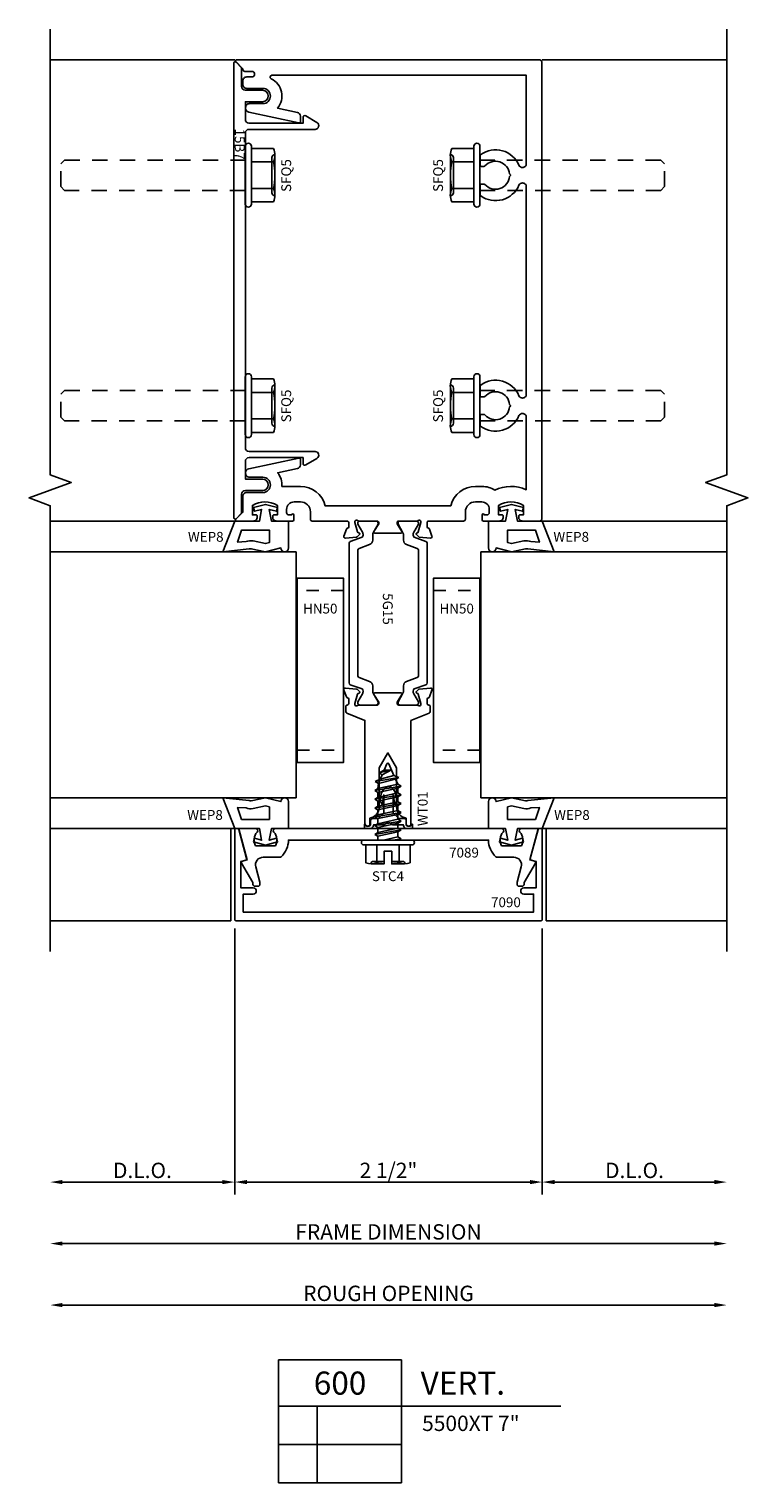
# Model space of a CAD drawing. Units: inches. Extents: x -25.6 to 16, y -9.3 to 8.6.
# Drawn here: x -20.4 to -14.5, y -6.6 to 5.2 of the extents above; entities that cross this region are included whole.
import ezdxf
from ezdxf.enums import TextEntityAlignment as Align

# ---------------------------------------------------------------- set-up
doc = ezdxf.new("R2010")
doc.units = ezdxf.units.IN
doc.header["$LTSCALE"] = 0.5
doc.header["$MEASUREMENT"] = 0
doc.linetypes.add('5525D600$0$HIDDEN', pattern=[0.375, 0.25, -0.125])
doc.linetypes.add('5525D600$0$HIDDEN2', pattern=[0.1875, 0.125, -0.0625])
for name, color, linetype in [('5525D600$0$EFCO_Die', 7, 'Continuous'), ('5525D600$0$EFCO_Die_Text', 6, 'Continuous'), ('5525D600$0$ZE-ANNO-DIMS', 1, 'Continuous'), ('5525D600$0$ZE-ANNO-LINE-BRKL', 1, 'Continuous'), ('5525D600$0$ZE-ANNO-SYMB', 3, 'Continuous'), ('5525D600$0$ZE-ANNO-TEXT', 3, 'Continuous'), ('5525D600$0$ZE-ANNO-TEXT-FSNR', 1, 'Continuous'), ('5525D600$0$ZE-ANNO-TEXT-SYMB', 3, 'Continuous'), ('5525D600$0$ZE-ANNO-TEXT-XTRU', 6, 'Continuous'), ('5525D600$0$ZE-GLAZ-BLOK', 1, 'Continuous'), ('5525D600$0$ZE-GLAZ-FSNR', 3, 'Continuous'), ('5525D600$0$ZE-GLAZ-GLAS', 3, 'Continuous'), ('5525D600$0$ZE-GLAZ-WSTP', 3, 'Continuous'), ('5525D600$0$ZE-GLAZ-XTRU', 7, 'Continuous'), ('5525D600$0$ZE-GLAZ-XTRU-MBND', 9, 'Continuous'), ('5525D600$0$ZE-GLAZ-XTRU-THML', 7, 'Continuous'), ('ZE-GLAZ-XTRU', 5, 'Continuous')]:
    doc.layers.add(name, color=color, linetype=linetype)
doc.styles.add('5525D600$0$EFCO', font='arial.ttf')
doc.styles.add('5525D600$0$ROMANS', font='romans.shx')
doc.styles.add('5525D600$0$SIMPLEX', font='SIMPLEX')
doc.dimstyles.new('5525D600$0$STD1', dxfattribs={"dimtxt": 0.125, "dimasz": 0.1, "dimexe": 0.1, "dimexo": 0.0625, "dimgap": 0.03, "dimtad": 1, "dimdec": 5, "dimzin": 4, "dimdsep": 46, "dimlunit": 4, "dimtxsty": '5525D600$0$EFCO', "dimcen": 0.09, "dimclrd": 1, "dimclre": 1, "dimclrt": 3, "dimazin": 0, "dimtfac": 1, "dimtdec": 5, "dimtmove": 0, "dimatfit": 3, "dimfxl": 0, "dimfrac": 2, "dimtolj": 1, "dimtzin": 0, "dimarcsym": 0})

# ---------------------------------------------------------------- blocks, each defined once
blk = doc.blocks.new('5525D600$0$7089')
at = {"layer": '5525D600$0$ZE-GLAZ-XTRU', "ltscale": 0.5}
blk.add_lwpolyline([(-1.06, -0.469), (-1.087, -0.469, -0.414214), (-1.102, -0.454), (-1.102, -0.439), (-1.194, -0.281, -0.493145), (-1.188, -0.266), (-1.149, -0.256), (-1.215, -0.013, -0.493145), (-1.205, 0), (-1.081, 0, -0.656945), (-1.068, -0.03, 0.329053), (-1.081, -0.14), (-0.919, -0.14, 0.329053), (-0.932, -0.03, -0.656945), (-0.919, 0), (0.919, 0, -0.656945), (0.932, -0.03, 0.329053), (0.919, -0.14), (1.081, -0.14, 0.329053), (1.068, -0.03, -0.656945), (1.081, 0), (1.205, 0, -0.493145), (1.215, -0.013), (1.149, -0.256), (1.188, -0.266, -0.493145), (1.194, -0.281), (1.102, -0.439), (1.102, -0.454, -0.414214), (1.087, -0.469), (1.06, -0.469, -0.414214), (1.045, -0.454), (1.045, -0.441, -0.065543), (1.046, -0.437), (1.079, -0.312, 0.493145), (1.019, -0.234), (0.882, -0.234, -0.191601), (0.872, -0.23, -0.206244), (0.813, -0.094), (-0.813, -0.094, -0.206244), (-0.872, -0.23, -0.191601), (-0.882, -0.234), (-1.019, -0.234, 0.493145), (-1.079, -0.312), (-1.046, -0.437, -0.065543), (-1.045, -0.441), (-1.045, -0.454, -0.414214)], format="xyb", close=True, dxfattribs=at)
at = {"layer": '5525D600$0$ZE-ANNO-TEXT-XTRU', "ltscale": 0.5, "style": '5525D600$0$ROMANS', "flags": 8}
blk.add_attdef('DIENO', text='', height=0.08, dxfattribs=at).set_placement((-0.614, -0.196), align=Align.MIDDLE_CENTER)
blk = doc.blocks.new('5525D600$0$7090')
at = {"layer": '5525D600$0$ZE-GLAZ-XTRU', "ltscale": 0.5}
blk.add_lwpolyline([(2.42, 0.07), (0.06, 0.07), (0.06, 0.217), (0.14, 0.217, 1), (0.14, 0.267), (0.04, 0.267), (0.04, 0.482), (0.08, 0.493, 0.414183), (0.087, 0.505), (0.023, 0.743, 0.339483), (0.013, 0.75), (0, 0.75, 0.414214), (-0.01, 0.74), (-0.01, 0.01, 0.414214), (0, 0), (2.48, 0, 0.414214), (2.49, 0.01), (2.49, 0.74, 0.414214), (2.48, 0.75), (2.467, 0.75, 0.339483), (2.457, 0.743), (2.393, 0.505, 0.414183), (2.4, 0.493), (2.44, 0.482), (2.44, 0.267), (2.34, 0.267, 1), (2.34, 0.217), (2.42, 0.217)], format="xyb", close=True, dxfattribs=at)
at = {"layer": '5525D600$0$ZE-ANNO-TEXT-XTRU', "ltscale": 0.5, "style": '5525D600$0$ROMANS', "flags": 8}
blk.add_attdef('DIENO', text='', height=0.08, dxfattribs=at).set_placement((0.285, 0.15), align=Align.MIDDLE_CENTER)
blk = doc.blocks.new('*D146')
at = {"layer": '5525D600$0$ZE-ANNO-DIMS', "color": 1, "lineweight": -2, "transparency": 16777216}
for p, q in [((0, -0.063), (0, -2.225)), ((2.5, -0.063), (2.5, -2.225)), ((0.1, -2.125), (2.4, -2.125))]:
    blk.add_line(p, q, dxfattribs=at)
at = {"layer": '5525D600$0$ZE-ANNO-DIMS', "color": 1, "transparency": 16777216}
for points in [[(0.1, -2.108), (0.1, -2.142), (0, -2.125)], [(2.4, -2.108), (2.4, -2.142), (2.5, -2.125)]]:
    blk.add_solid(points, dxfattribs=at)
at = {"layer": '5525D600$0$ZE-ANNO-DIMS', "color": 3, "transparency": 16777216, "insert": (1.25, -2.03), "char_height": 0.125, "attachment_point": 5, "style": '5525D600$0$EFCO'}
blk.add_mtext('\\A1;2 1/2"', dxfattribs=at)
blk = doc.blocks.new('*D147')
at = {"layer": '5525D600$0$ZE-ANNO-DIMS', "color": 1, "lineweight": -2, "transparency": 16777216}
blk.add_line((3.9, -2.625), (-1.4, -2.625), dxfattribs=at)
at = {"layer": '5525D600$0$ZE-ANNO-DIMS', "color": 1, "transparency": 16777216}
for points in [[(-1.4, -2.608), (-1.4, -2.642), (-1.5, -2.625)], [(3.9, -2.608), (3.9, -2.642), (4, -2.625)]]:
    blk.add_solid(points, dxfattribs=at)
at = {"layer": '5525D600$0$ZE-ANNO-DIMS', "color": 3, "transparency": 16777216, "insert": (1.25, -2.53), "char_height": 0.125, "attachment_point": 5, "style": '5525D600$0$EFCO'}
blk.add_mtext('\\A1;FRAME DIMENSION', dxfattribs=at)
blk = doc.blocks.new('*D148')
at = {"layer": '5525D600$0$ZE-ANNO-DIMS', "color": 1, "lineweight": -2, "transparency": 16777216}
blk.add_line((3.9, -3.125), (-1.4, -3.125), dxfattribs=at)
at = {"layer": '5525D600$0$ZE-ANNO-DIMS', "color": 1, "transparency": 16777216}
for points in [[(-1.4, -3.108), (-1.4, -3.142), (-1.5, -3.125)], [(3.9, -3.108), (3.9, -3.142), (4, -3.125)]]:
    blk.add_solid(points, dxfattribs=at)
at = {"layer": '5525D600$0$ZE-ANNO-DIMS', "color": 3, "transparency": 16777216, "insert": (1.25, -3.03), "char_height": 0.125, "attachment_point": 5, "style": '5525D600$0$EFCO'}
blk.add_mtext('\\A1;ROUGH OPENING', dxfattribs=at)
blk = doc.blocks.new('*U151')
at = {"layer": '5525D600$0$ZE-ANNO-SYMB'}
for p, q in [((1, 0), (0, 0)), ((0, 0), (0, -1)), ((1, -1), (1, 0)), ((0, -0.375), (1, -0.375)), ((0.313, -1), (0.313, -0.375)), ((1, -0.375), (2.295, -0.375)), ((0, -0.688), (1, -0.688)), ((0, -1), (1, -1))]:
    blk.add_line(p, q, dxfattribs=at)
at = {"layer": '5525D600$0$ZE-ANNO-TEXT-SYMB', "style": '5525D600$0$ROMANS'}
for tag, height, p in [('DETAIL', 0.188, (0.5, -0.188)), ('SIM', 0.125, (-0.24, -0.531)), ('RNO', 0.125, (0.156, -0.531)), ('REF1', 0.125, (0.657, -0.531)), ('SIM2', 0.125, (-0.24, -0.844)), ('RN2', 0.125, (0.156, -0.844)), ('REF2', 0.125, (0.657, -0.844))]:
    blk.add_attdef(tag, text='', height=height, dxfattribs=at).set_placement(p, align=Align.MIDDLE_CENTER)
for tag, height, p in [('DESC', 0.188, (1.155, -0.188)), ('SERIES', 0.125, (1.167, -0.515))]:
    blk.add_attdef(tag, text='', height=height, dxfattribs=at).set_placement(p, align=Align.MIDDLE_LEFT)
for tag, p in [('CONFIG', (1.167, -0.772)), ('HDWR', (1.167, -0.965))]:
    blk.add_attdef(tag, p, '', height=0.125, dxfattribs=at)
blk = doc.blocks.new('5525D600$0$WT01')
at = {"layer": '5525D600$0$ZE-GLAZ-WSTP'}
blk.add_lwpolyline([(0.253, -0.128), (0.179, -0.115), (0.204, -0.097), (0.243, -0.104, -0.163802), (0.311, -0.14, -0.397175), (0.311, -0.194, -0.163802), (0.243, -0.23), (0.204, -0.237), (0.179, -0.219), (0.253, -0.206, 0.920624), (0.253, -0.204), (0.107, -0.204), (0.061, -0.251), (0.061, -0.297, -0.414214), (0.046, -0.312), (0.015, -0.312, 0.414214), (0, -0.327), (0, -0.341, 0.414214), (0.015, -0.356), (0.015, -0.361), (-0.02, -0.361), (-0.018, -0.346), (-0.019, -0.343, -0.414214), (-0.019, -0.339), (-0.018, -0.336), (-0.019, -0.333, -0.414214), (-0.019, -0.329), (-0.018, -0.326), (-0.019, -0.323, -0.414214), (-0.019, -0.319), (-0.018, -0.316), (-0.019, -0.313, -0.414214), (-0.019, -0.309), (-0.018, -0.306), (-0.019, -0.305, -0.668179), (-0.017, -0.301), (-0.016, -0.301, -0.189108), (0.011, -0.287), (0.011, -0.201), (0.016, -0.195, 0.414214), (0.016, -0.139), (0.011, -0.133), (0.011, -0.047, -0.189108), (-0.016, -0.033), (-0.017, -0.033, -0.668179), (-0.019, -0.029), (-0.018, -0.028), (-0.019, -0.025, -0.414214), (-0.019, -0.021), (-0.018, -0.018), (-0.019, -0.015, -0.414214), (-0.019, -0.011), (-0.018, -0.008), (-0.019, -0.005, -0.414214), (-0.019, -0.001), (-0.018, 0.002), (-0.019, 0.005, -0.414214), (-0.019, 0.009), (-0.018, 0.012), (-0.02, 0.027), (0.015, 0.027), (0.015, 0.022, 0.414214), (0, 0.007), (0, -0.007, 0.414214), (0.015, -0.022), (0.046, -0.022, -0.414214), (0.061, -0.037), (0.061, -0.083), (0.107, -0.13), (0.253, -0.13, 0.920624)], format="xyb", close=True, dxfattribs=at)
at = {"layer": '5525D600$0$ZE-ANNO-TEXT-XTRU', "style": '5525D600$0$ROMANS', "flags": 8}
blk.add_attdef('DIENO', (0.078, -0.337), '', height=0.08, dxfattribs=at)
blk = doc.blocks.new('5525D600$0$wep8')
at = {"layer": '5525D600$0$EFCO_Die', "color": 3}
for points in [[(-0.188, -0.135), (-0.048, -0.135), (-0.031, -0.04), (-0.089, -0.056), (-0.098, -0.026), (0, 0), (0.097, -0.026), (0.089, -0.056), (0.031, -0.04), (0.048, -0.135), (0.25, -0.135), (0.346, -0.385), (0.133, -0.362, 0.152568), (0.115, -0.36), (-0.001, -0.385), (-0.126, -0.354, -1), (-0.188, -0.354)], [(0.101, -0.297), (0, -0.318), (-0.032, -0.31), (-0.032, -0.209), (0.194, -0.209), (0.227, -0.307), (0.158, -0.302, 0.152568)]]:
    blk.add_lwpolyline(points, format="xyb", close=True, dxfattribs=at)
at = {"layer": '5525D600$0$EFCO_Die_Text', "style": '5525D600$0$SIMPLEX', "flags": 8}
blk.add_attdef('GSK#', text='', height=0.08, dxfattribs=at).set_placement((0.056, -0.499), align=Align.MIDDLE_CENTER)
blk = doc.blocks.new('*D149')
at = {"layer": '5525D600$0$ZE-ANNO-DIMS', "color": 1, "lineweight": -2, "transparency": 16777216}
for p, q in [((2.5, -0.063), (2.5, -2.225)), ((2.6, -2.125), (3.9, -2.125))]:
    blk.add_line(p, q, dxfattribs=at)
at = {"layer": '5525D600$0$ZE-ANNO-DIMS', "color": 1, "transparency": 16777216}
for points in [[(2.6, -2.108), (2.6, -2.142), (2.5, -2.125)], [(3.9, -2.108), (3.9, -2.142), (4, -2.125)]]:
    blk.add_solid(points, dxfattribs=at)
at = {"layer": '5525D600$0$ZE-ANNO-DIMS', "color": 3, "transparency": 16777216, "insert": (3.25, -2.03), "char_height": 0.125, "attachment_point": 5, "style": '5525D600$0$EFCO'}
blk.add_mtext('\\A1;D.L.O.', dxfattribs=at)
blk = doc.blocks.new('5525D600$0$15B7')
at = {"layer": '5525D600$0$ZE-GLAZ-XTRU', "ltscale": 0.5}
blk.add_lwpolyline([(0.057, 3.665, 0.198912), (0.054, 3.672), (0.011, 3.715, 0.668179), (-0.006, 3.708), (-0.006, 0.009, 0.668179), (0.011, 0.002), (0.054, 0.045, 0.198912), (0.057, 0.052), (0.057, 0.201, -0.414214), (0.087, 0.231), (0.227, 0.231, 1), (0.227, 0.324), (0.087, 0.324), (0.087, 0.469, -0.414214), (0.117, 0.499), (0.556, 0.499), (0.556, 0.452, 0.582175), (0.579, 0.439), (0.669, 0.493, 0.761606), (0.654, 0.549), (0.117, 0.549, -0.414214), (0.087, 0.579), (0.087, 3.138, -0.414214), (0.117, 3.168), (0.654, 3.168, 0.761606), (0.669, 3.224), (0.579, 3.278, 0.582175), (0.556, 3.265), (0.556, 3.218), (0.117, 3.218, -0.414214), (0.087, 3.248), (0.087, 3.393), (0.227, 3.393, 1), (0.227, 3.486), (0.087, 3.486, -0.414214), (0.057, 3.516)], format="xyb", close=True, dxfattribs=at)
at = {"layer": '5525D600$0$ZE-ANNO-TEXT-XTRU', "ltscale": 0.5, "style": '5525D600$0$ROMANS', "flags": 8}
blk.add_attdef('DIENO', text='', height=0.08, rotation=90, dxfattribs=at).set_placement((0.041, 0.669), align=Align.MIDDLE_CENTER)
blk = doc.blocks.new('5525D600$0$HN50')
at = {"layer": '5525D600$0$EFCO_Die', "color": 3, "linetype": '5525D600$0$HIDDEN2'}
for p, q in [((0, 1.4), (0.375, 1.4)), ((0.375, 0.1), (0, 0.1))]:
    blk.add_line(p, q, dxfattribs=at)
at = {"layer": '5525D600$0$EFCO_Die', "color": 3, "linetype": 'Continuous'}
blk.add_lwpolyline([(0.375, 0), (0, 0), (0, 1.5), (0.375, 1.5)], close=True, dxfattribs=at)
at = {"layer": '5525D600$0$EFCO_Die_Text', "style": '5525D600$0$SIMPLEX', "flags": 8}
blk.add_attdef('BKNO', text='', height=0.08, dxfattribs=at).set_placement((0.188, 1.252), align=Align.MIDDLE_CENTER)
blk = doc.blocks.new('5525D600$0$SFQ5S')
at = {"layer": '5525D600$0$ZE-ANNO-TEXT'}
for p, q in [((-0.24, 0.168), (-0.24, 0.168)), ((-0.24, -0.167), (-0.24, 0.162)), ((-0.24, -0.167), (-0.24, -0.167))]:
    blk.add_line(p, q, dxfattribs=at)
blk.add_lwpolyline([(-0.025, -0.26), (-0.025, -0.26, 0.414214), (0, -0.235), (0, 0.235, 0.414214), (-0.025, 0.26), (-0.025, 0.26, 0.414214), (-0.05, 0.235), (-0.05, -0.235, 0.414214)], format="xyb", close=True, dxfattribs=at)
for points in [[(-0.24, 0.005, -0.055029), (-0.228, 0.108, -0.23094), (-0.228, 0.217), (-0.05, 0.217), (-0.05, 0.108), (-0.228, 0.108)], [(-0.215, -0.143), (-0.215, 0.143, 0.414214), (-0.24, 0.168, 0.414214)], [(-0.228, -0.108), (-0.05, -0.108), (-0.05, -0.217), (-0.228, -0.217, -0.23094), (-0.228, -0.108, -0.054953), (-0.24, -0.005)], [(-0.24, -0.167, 0.414214), (-0.215, -0.143), (-0.215, -0.037)]]:
    blk.add_lwpolyline(points, format="xyb", dxfattribs=at)
at = {"layer": '5525D600$0$ZE-ANNO-TEXT', "linetype": '5525D600$0$HIDDEN'}
blk.add_lwpolyline([(0, -0.123), (1.47, -0.123), (1.5, -0.093), (1.5, 0.093), (1.47, 0.123), (0, 0.123)], dxfattribs=at)
at = {"layer": '5525D600$0$ZE-ANNO-TEXT-FSNR', "style": '5525D600$0$ROMANS', "flags": 8}
blk.add_attdef('FSTN#', text='', height=0.08, rotation=90, dxfattribs=at).set_placement((-0.34, -0.003), align=Align.MIDDLE_CENTER)
blk = doc.blocks.new('*D150')
at = {"layer": '5525D600$0$ZE-ANNO-DIMS', "color": 1, "lineweight": -2, "transparency": 16777216}
for p, q in [((0, -0.062), (0, -2.225)), ((-0.1, -2.125), (-1.4, -2.125))]:
    blk.add_line(p, q, dxfattribs=at)
at = {"layer": '5525D600$0$ZE-ANNO-DIMS', "color": 1, "transparency": 16777216}
for points in [[(-1.4, -2.108), (-1.4, -2.142), (-1.5, -2.125)], [(-0.1, -2.108), (-0.1, -2.142), (0, -2.125)]]:
    blk.add_solid(points, dxfattribs=at)
at = {"layer": '5525D600$0$ZE-ANNO-DIMS', "color": 3, "transparency": 16777216, "insert": (-0.75, -2.03), "char_height": 0.125, "attachment_point": 5, "style": '5525D600$0$EFCO'}
blk.add_mtext('\\A1;D.L.O.', dxfattribs=at)
blk = doc.blocks.new('5525D600$0$17R3')
at = {"layer": '5525D600$0$ZE-GLAZ-XTRU', "ltscale": 0.5}
blk.add_lwpolyline([(-0.187, 0.223), (-0.334, 0.164, 0.305773), (-0.343, 0.15), (-0.343, 0.11, 0.414214), (-0.331, 0.098, -0.414214), (-0.319, 0.086), (-0.319, 0.051, -0.364181), (-0.329, 0.039, 0.268149), (-0.338, 0.031), (-0.358, -0.024, 0.548619), (-0.346, -0.04), (-0.255, -0.032, 0.176327), (-0.248, -0.029), (-0.231, -0.012, 0.57735), (-0.235, 0.001), (-0.242, 0.003, -0.267949), (-0.247, 0.009), (-0.268, 0.086), (-0.268, 0.094, -0.6885), (-0.247, 0.102, 0.213422), (-0.238, 0.098), (-0.087, 0.098, -0.414214), (-0.075, 0.086), (-0.075, 0.074), (-0.114, 0.012, 0.589797), (-0.107, 0), (0.107, 0, 0.589797), (0.114, 0.012), (0.075, 0.074), (0.075, 0.086, -0.414214), (0.087, 0.098), (0.238, 0.098, 0.213422), (0.247, 0.102, -0.6885), (0.268, 0.094), (0.268, 0.086), (0.247, 0.009, -0.267949), (0.242, 0.003), (0.235, 0.001, 0.57735), (0.231, -0.012), (0.248, -0.029, 0.176327), (0.255, -0.032), (0.346, -0.04, 0.548619), (0.358, -0.024), (0.338, 0.031, 0.268149), (0.329, 0.039, -0.364181), (0.319, 0.051), (0.319, 0.086, -0.414214), (0.331, 0.098), (0.331, 0.098, 0.414214), (0.343, 0.11), (0.343, 0.15, 0.305773), (0.334, 0.164), (0.187, 0.223), (0.187, 1.067, 0.414214), (0.172, 1.082), (0.162, 1.082, 0.414214), (0.147, 1.067), (0.147, 1.018, 0.364432), (0.07, 0.926), (0.07, 0.609), (0, 0.488), (-0.07, 0.609), (-0.07, 0.926, 0.364432), (-0.147, 1.018), (-0.147, 1.067, 0.414214), (-0.162, 1.082), (-0.172, 1.082, 0.414214), (-0.187, 1.067), (-0.187, 0.223)], format="xyb", close=True, dxfattribs=at)
at = {"layer": '5525D600$0$ZE-ANNO-TEXT-XTRU', "style": '5525D600$0$ROMANS', "flags": 9}
blk.add_attdef('DIENO', text='', height=0.08, dxfattribs=at).set_placement((0.007, 0.182), align=Align.MIDDLE_CENTER)
blk = doc.blocks.new('5525D600$0$17R8')
at = {"layer": '5525D600$0$ZE-GLAZ-XTRU'}
blk.add_lwpolyline([(0.06, 3.678), (0.06, 3.671, 0.414214), (0.075, 3.656), (0.133, 3.656, -1), (0.133, 3.611), (0.091, 3.611, 0.414214), (0.06, 3.58), (0.06, 3.549, 0.414214), (0.091, 3.518), (0.222, 3.518, -1), (0.222, 3.394), (0.113, 3.394, 0.414214), (0.082, 3.363), (0.082, 3.356, 0.354119), (0.107, 3.325), (0.516, 3.238, 0.476976), (0.528, 3.248), (0.528, 3.292, 0.354119), (0.503, 3.323), (0.342, 3.357, 0.486034), (0.29, 3.596, -0.797112), (0.296, 3.625), (2.364, 3.625), (2.364, 2.906, -0.414214), (2.333, 2.874), (2.333, 2.874, -0.300336), (2.304, 2.893, 0.480101), (1.993, 2.98, 0.241394), (1.989, 2.972), (1.989, 2.894, 0.414214), (1.999, 2.884), (2.021, 2.884, 0.215302), (2.028, 2.887, -0.657661), (2.228, 2.822), (2.238, 2.812), (2.228, 2.802, -0.657661), (2.028, 2.737, 0.215302), (2.021, 2.74), (1.999, 2.74, 0.414214), (1.989, 2.73), (1.989, 2.652, 0.241394), (1.993, 2.644, 0.480101), (2.304, 2.731, -0.300336), (2.333, 2.749), (2.333, 2.749, -0.414214), (2.364, 2.718), (2.364, 1.031, -0.414214), (2.333, 1), (2.333, 1, -0.300336), (2.304, 1.019, 0.480101), (1.993, 1.106, 0.241394), (1.989, 1.098), (1.989, 1.02, 0.414214), (1.999, 1.01), (2.021, 1.01, 0.215302), (2.028, 1.013, -0.657661), (2.228, 0.948), (2.238, 0.938), (2.228, 0.928, -0.657661), (2.028, 0.863, 0.215302), (2.021, 0.866), (1.999, 0.866, 0.414214), (1.989, 0.856), (1.989, 0.778, 0.241394), (1.993, 0.77, 0.480101), (2.304, 0.857, -0.300336), (2.333, 0.875), (2.333, 0.875, -0.414214), (2.364, 0.844), (2.364, 0.255, 0.21511), (2.107, 0.252, 0.142992), (2.006, 0.281), (1.95, 0.281, 0.34357), (1.75, 0.125), (0.728, 0.125, 0.34357), (0.528, 0.281), (0.377, 0.281, 0.195424), (0.342, 0.393), (0.503, 0.427, 0.354119), (0.528, 0.458), (0.528, 0.502, 0.476976), (0.516, 0.512), (0.107, 0.425, 0.354119), (0.082, 0.394), (0.082, 0.387, 0.414214), (0.113, 0.356), (0.222, 0.356, -1), (0.222, 0.232), (0.091, 0.232, 0.414214), (0.06, 0.201), (0.06, 0.072), (0.002, 0.014, 0.668179), (0.008, 0), (0.145, 0, 0.414214), (0.176, 0.031), (0.176, 0.04, 0.414214), (0.166, 0.05), (0.138, 0.05), (0.138, 0.127, -0.291431), (0.34, 0.127), (0.34, 0.05), (0.312, 0.05, 0.414214), (0.302, 0.04), (0.302, 0.031, 0.414214), (0.333, 0), (0.463, 0, 0.411693), (0.473, 0.01), (0.473, 0.05, 1), (0.457, 0.05), (0.435, 0.05, -0.414214), (0.415, 0.07), (0.415, 0.094, -0.414214), (0.477, 0.156), (0.528, 0.156, -0.414214), (0.609, 0.075), (0.609, 0.015, 0.414214), (0.624, 0), (0.908, 0), (0.908, 0, -0.414214), (0.92, -0.012), (0.92, -0.047, -0.364181), (0.91, -0.059, 0.268149), (0.901, -0.067), (0.881, -0.122, 0.548619), (0.893, -0.138), (0.984, -0.13, 0.176327), (0.991, -0.127), (1.008, -0.11, 0.57735), (1.004, -0.097), (0.997, -0.095, -0.267949), (0.992, -0.089), (0.971, -0.012), (0.971, -0.004, -0.6885), (0.992, 0.004, 0.213422), (1.001, 0), (1.152, 0, -0.414214), (1.164, -0.012), (1.164, -0.024), (1.125, -0.086, 0.589797), (1.132, -0.098), (1.346, -0.098, 0.589797), (1.353, -0.086), (1.314, -0.024), (1.314, -0.012, -0.414214), (1.326, 0), (1.477, 0, 0.213422), (1.486, 0.004, -0.6885), (1.507, -0.004), (1.507, -0.012), (1.486, -0.089, -0.267949), (1.481, -0.095), (1.474, -0.097, 0.57735), (1.47, -0.11), (1.487, -0.127, 0.176327), (1.494, -0.13), (1.585, -0.138, 0.548619), (1.597, -0.122), (1.577, -0.067, 0.268149), (1.568, -0.059, -0.364181), (1.558, -0.047), (1.558, -0.012, -0.414214), (1.57, 0), (1.57, 0), (1.854, 0, 0.414214), (1.869, 0.015), (1.869, 0.075, -0.414214), (1.95, 0.156), (2.001, 0.156, -0.414214), (2.063, 0.094), (2.063, 0.07, -0.414214), (2.043, 0.05), (2.021, 0.05, 1), (2.005, 0.05), (2.005, 0.01, 0.411693), (2.015, 0), (2.145, 0, 0.414214), (2.176, 0.031), (2.176, 0.04, 0.414214), (2.166, 0.05), (2.138, 0.05), (2.138, 0.127, -0.291431), (2.34, 0.127), (2.34, 0.05), (2.312, 0.05, 0.414214), (2.302, 0.04), (2.302, 0.031, 0.414214), (2.333, 0), (2.474, 0, 0.414214), (2.489, 0.015), (2.489, 3.735, 0.414214), (2.474, 3.75), (0.008, 3.75, 0.668179), (0.002, 3.736)], format="xyb", close=True, dxfattribs=at)
at = {"layer": '5525D600$0$ZE-ANNO-TEXT-XTRU', "style": '5525D600$0$ROMANS', "flags": 9}
blk.add_attdef('DIENO', text='', height=0.08, dxfattribs=at).set_placement((1.279, 0.062), align=Align.MIDDLE_CENTER)
blk = doc.blocks.new('5525D600$0$5g15')
at = {"layer": '5525D600$0$ZE-GLAZ-XTRU-THML'}
for points in [[(0.932, -0.18, -0.315299), (0.942, -0.166), (1.038, -0.131, 0.194008), (1.045, -0.114), (1.045, -0.114, 0.131652), (1.039, -0.09), (1.002, -0.026), (1.002, -0.016, -0.414214), (1.018, 0), (1.152, 0, -0.414214), (1.168, -0.016), (1.168, -0.026), (1.131, -0.09, 0.131652), (1.124, -0.114), (1.124, -0.155, -0.315299), (1.098, -0.192), (1.013, -0.224, 0.315299), (1.002, -0.238), (1.002, -1.258, 0.315299), (1.013, -1.273), (1.098, -1.304, -0.315299), (1.124, -1.341), (1.124, -1.382, 0.131652), (1.131, -1.406), (1.168, -1.47), (1.168, -1.48, -0.414214), (1.152, -1.496), (1.018, -1.496, -0.414214), (1.002, -1.48), (1.002, -1.47), (1.039, -1.406, 0.131652), (1.045, -1.382), (1.045, -1.382, 0.194008), (1.038, -1.365), (0.942, -1.331, -0.315299), (0.932, -1.316), (0.932, -0.18)], [(1.566, -0.18, 0.315299), (1.556, -0.166), (1.46, -0.131, -0.194008), (1.452, -0.114), (1.452, -0.114, -0.131652), (1.458, -0.09), (1.495, -0.026), (1.495, -0.016, 0.414214), (1.479, 0), (1.346, 0, 0.414214), (1.33, -0.016), (1.33, -0.026), (1.367, -0.09, -0.131652), (1.373, -0.114), (1.373, -0.155, 0.315299), (1.399, -0.192), (1.485, -0.224, -0.315299), (1.495, -0.238), (1.495, -1.258, -0.315299), (1.485, -1.273), (1.399, -1.304, 0.315299), (1.373, -1.341), (1.373, -1.382, -0.131652), (1.367, -1.406), (1.33, -1.47), (1.33, -1.48, 0.414214), (1.346, -1.496), (1.479, -1.496, 0.414214), (1.495, -1.48), (1.495, -1.47), (1.458, -1.406, -0.131652), (1.452, -1.382), (1.452, -1.382, -0.194008), (1.46, -1.365), (1.556, -1.331, 0.315299), (1.566, -1.316), (1.566, -0.18)]]:
    blk.add_lwpolyline(points, format="xyb", dxfattribs=at)
at = {"layer": '5525D600$0$ZE-GLAZ-XTRU', "color": 7, "xscale": -1}
blk.add_blockref('5525D600$0$17R8', (2.489, 0), dxfattribs=at)
at = {"layer": '5525D600$0$ZE-GLAZ-XTRU', "color": 7, "xscale": -1, "rotation": 180}
blk.add_blockref('5525D600$0$17R3', (1.25, -1.398), dxfattribs=at)
at = {"layer": '5525D600$0$ZE-ANNO-TEXT-XTRU', "style": '5525D600$0$ROMANS', "flags": 8}
blk.add_attdef('DIENO', text='', height=0.08, rotation=90, dxfattribs=at).set_placement((1.251, -0.715), align=Align.MIDDLE_CENTER)
blk = doc.blocks.new('5525D600$0$STC4S')
at = {"layer": '5525D600$0$ZE-GLAZ-FSNR'}
for p, q in [((-0.139, 0.194), (-0.139, 0.194)), ((0.139, 0.194), (0.139, 0.194)), ((-0.107, -0.011), (-0.042, 0)), ((-0.088, 0), (-0.107, -0.011)), ((-0.08, -0.026), (0.037, 0)), ((0.081, -0.031), (0.081, 0)), ((-0.107, -0.011), (-0.08, -0.026)), ((-0.107, -0.082), (0.107, -0.046)), ((-0.08, -0.067), (-0.107, -0.082)), ((-0.107, -0.082), (-0.08, -0.097)), ((-0.107, -0.153), (0.107, -0.118)), ((-0.08, -0.067), (-0.08, -0.026)), ((0.081, -0.031), (-0.08, -0.067)), ((-0.08, -0.097), (0.081, -0.062)), ((-0.08, -0.138), (-0.08, -0.097)), ((0.081, -0.102), (-0.08, -0.138)), ((0.107, -0.046), (0.081, -0.031)), ((0.081, -0.062), (0.107, -0.046)), ((0.081, -0.102), (0.081, -0.062)), ((0.107, -0.118), (0.081, -0.102)), ((0.081, -0.133), (0.107, -0.118)), ((-0.08, -0.138), (-0.107, -0.153)), ((-0.107, -0.153), (-0.08, -0.169)), ((-0.107, -0.225), (0.107, -0.189)), ((-0.08, -0.209), (-0.107, -0.225)), ((-0.107, -0.225), (-0.08, -0.24)), ((-0.08, -0.169), (0.081, -0.133)), ((-0.08, -0.169), (-0.08, -0.209)), ((0.081, -0.174), (-0.08, -0.209)), ((-0.08, -0.24), (0.081, -0.204)), ((0.081, -0.133), (0.081, -0.174)), ((0.107, -0.189), (0.081, -0.174)), ((0.081, -0.204), (0.107, -0.189)), ((0.081, -0.204), (0.081, -0.245)), ((-0.107, -0.296), (0.107, -0.26)), ((-0.08, -0.281), (-0.107, -0.296)), ((-0.107, -0.296), (-0.08, -0.311)), ((-0.107, -0.367), (0.107, -0.332)), ((-0.08, -0.352), (-0.107, -0.367)), ((-0.08, -0.24), (-0.08, -0.281)), ((0.081, -0.245), (-0.08, -0.281)), ((-0.08, -0.311), (0.081, -0.276)), ((-0.08, -0.311), (-0.08, -0.352)), ((0.081, -0.316), (-0.08, -0.352)), ((-0.08, -0.383), (0.081, -0.347)), ((0.107, -0.26), (0.081, -0.245)), ((0.081, -0.276), (0.107, -0.26)), ((0.081, -0.276), (0.081, -0.316)), ((0.107, -0.332), (0.081, -0.316)), ((0.081, -0.347), (0.107, -0.332)), ((0.081, -0.347), (0.081, -0.388)), ((-0.107, -0.367), (-0.08, -0.383)), ((-0.107, -0.439), (0.107, -0.403)), ((-0.08, -0.423), (-0.107, -0.439)), ((-0.107, -0.439), (-0.08, -0.454)), ((-0.08, -0.383), (-0.08, -0.423)), ((0.081, -0.388), (-0.08, -0.423)), ((-0.08, -0.454), (0.081, -0.418)), ((-0.08, -0.454), (-0.061, -0.495)), ((0.076, -0.459), (-0.061, -0.495)), ((0.081, -0.418), (0.076, -0.459)), ((0.103, -0.475), (0.076, -0.459)), ((0.107, -0.403), (0.081, -0.388)), ((0.081, -0.418), (0.107, -0.403)), ((-0.088, -0.51), (0.103, -0.475)), ((-0.061, -0.495), (-0.088, -0.51)), ((-0.088, -0.51), (-0.048, -0.526)), ((-0.048, -0.526), (0.062, -0.495)), ((-0.048, -0.526), (-0.008, -0.62)), ((0.046, -0.531), (-0.029, -0.571)), ((-0.029, -0.571), (0.072, -0.546)), ((-0.029, -0.571), (0.03, -0.568)), ((0.03, -0.568), (0.008, -0.619)), ((0.03, -0.568), (0.072, -0.546)), ((0.062, -0.495), (0.046, -0.531)), ((0.072, -0.546), (0.046, -0.531)), ((0.062, -0.495), (0.103, -0.475))]:
    blk.add_line(p, q, dxfattribs=at)
for points in [[(-0.09, 0.184), (-0.09, 0.039), (-0.18, 0.039), (-0.18, 0.184, -0.23094), (-0.09, 0.184, -0.037741), (-0.031, 0.193)], [(-0.139, 0.194, 0.414214), (-0.119, 0.173), (-0.031, 0.173)], [(0.031, 0.173), (0.119, 0.173, 0.414214), (0.139, 0.194, 0.414214)], [(0.031, 0.193, -0.037741), (0.09, 0.184, -0.23094), (0.18, 0.184), (0.18, 0.039), (0.09, 0.039), (0.09, 0.184)]]:
    blk.add_lwpolyline(points, format="xyb", dxfattribs=at)
blk.add_lwpolyline([(-0.135, 0.194), (-0.031, 0.194), (-0.031, 0.091), (0.031, 0.091), (0.031, 0.194), (0.135, 0.194)], dxfattribs=at)
blk.add_lwpolyline([(-0.216, 0.02), (-0.216, 0.019, 0.414214), (-0.197, 0), (0.197, 0, 0.414214), (0.216, 0.019), (0.216, 0.02, 0.414214), (0.197, 0.039), (-0.197, 0.039, 0.414214)], format="xyb", close=True, dxfattribs=at)
blk.add_arc((0, -0.616), 0.009, 203.0007, 337.5051, dxfattribs=at)
at = {"layer": '5525D600$0$ZE-ANNO-TEXT-FSNR', "style": '5525D600$0$ROMANS', "flags": 8}
blk.add_attdef('FSTN#', text='', height=0.08, dxfattribs=at).set_placement((0, 0.294), align=Align.MIDDLE_CENTER)
blk = doc.blocks.new('5525D600')
at = {"layer": '5525D600$0$ZE-ANNO-LINE-BRKL', "linetype": 'Continuous'}
for points in [[(-1.5, -0.25), (-1.5, 3.375), (-1.671717, 3.4375), (-1.328283, 3.5625), (-1.5, 3.625), (-1.5, 7.25)], [(4, -0.25), (4, 3.375), (4.171717, 3.4375), (3.828283, 3.5625), (4, 3.625), (4, 7.25)]]:
    blk.add_lwpolyline(points, dxfattribs=at)
at = {"layer": '5525D600$0$ZE-GLAZ-GLAS'}
for p, q in [((0.5, 3), (-1.5, 3)), ((0.5, 1), (0.5, 3)), ((2, 3), (4, 3)), ((2, 1), (2, 3)), ((0.5, 1), (-1.5, 1)), ((2, 1), (4, 1))]:
    blk.add_line(p, q, dxfattribs=at)
at = {"layer": '5525D600$0$ZE-GLAZ-XTRU-MBND'}
for p, q in [((0, 7), (-1.5, 7)), ((2.5, 7), (4, 7)), ((0, 3.25), (-1.5, 3.25)), ((2.5, 3.25), (4, 3.25)), ((0, 0.75), (-1.5, 0.75)), ((-0.03125, 0), (-0.03125, 0.75)), ((2.5, 0.75), (4, 0.75)), ((2.53125, 0), (2.53125, 0.75)), ((-0.03125, 0), (-1.5, 0)), ((2.53125, 0), (4, 0))]:
    blk.add_line(p, q, dxfattribs=at)
at = {"layer": '5525D600$0$ZE-ANNO-DIMS'}
ref = blk.add_blockref('5525D600$0$15B7', (-0.000555, 6.983752), dxfattribs=dict(at, xscale=-1, rotation=180))
ref.add_attrib('DIENO', '15B7', dxfattribs={"layer": '5525D600$0$ZE-ANNO-TEXT-XTRU', "ltscale": 0.5, "height": 0.08, "rotation": 270, "style": '5525D600$0$ROMANS', "flags": 8}).set_placement((0.040801, 6.314673), align=Align.MIDDLE_CENTER)
at = {"layer": '5525D600$0$ZE-ANNO-SYMB'}
blk.add_blockref('*U151', (0.356377, -3.571604), dxfattribs=at).add_auto_attribs({'DETAIL': '600', 'DESC': 'VERT.', 'SERIES': '5500XT 7"'})
at = {"layer": '5525D600$0$ZE-GLAZ-BLOK'}
ref = blk.add_blockref('5525D600$0$HN50', (0.883577, 1.286198), dxfattribs=dict(at, xscale=-1))
ref.add_attrib('BKNO', 'HN50', dxfattribs={"layer": '5525D600$0$EFCO_Die_Text', "height": 0.08, "style": '5525D600$0$SIMPLEX', "flags": 8}).set_placement((0.695445, 2.538084), align=Align.MIDDLE_CENTER)
blk.add_blockref('5525D600$0$HN50', (1.616423, 1.286198), dxfattribs=at).add_auto_attribs({'BKNO': 'HN50'})
at = {"layer": '5525D600$0$ZE-GLAZ-FSNR'}
ref = blk.add_blockref('5525D600$0$SFQ5S', (0.086272, 6.062058), dxfattribs=dict(at, xscale=-1))
ref.add_attrib('FSTN#', 'SFQ5', dxfattribs={"layer": '5525D600$0$ZE-ANNO-TEXT-FSNR', "height": 0.08, "rotation": 90, "style": '5525D600$0$ROMANS'}).set_placement((0.418628, 6.059498), align=Align.MIDDLE_CENTER)
ref = blk.add_blockref('5525D600$0$SFQ5S', (1.993272, 6.062058), dxfattribs=at)
ref.add_attrib('FSTN#', 'SFQ5', dxfattribs={"layer": '5525D600$0$ZE-ANNO-TEXT-FSNR', "height": 0.08, "rotation": 90, "style": '5525D600$0$ROMANS'}).set_placement((1.653297, 6.059498), align=Align.MIDDLE_CENTER)
ref = blk.add_blockref('5525D600$0$SFQ5S', (0.086272, 4.188058), dxfattribs=dict(at, xscale=-1))
ref.add_attrib('FSTN#', 'SFQ5', dxfattribs={"layer": '5525D600$0$ZE-ANNO-TEXT-FSNR', "height": 0.08, "rotation": 90, "style": '5525D600$0$ROMANS'}).set_placement((0.418628, 4.185498), align=Align.MIDDLE_CENTER)
ref = blk.add_blockref('5525D600$0$SFQ5S', (1.993272, 4.188058), dxfattribs=at)
ref.add_attrib('FSTN#', 'SFQ5', dxfattribs={"layer": '5525D600$0$ZE-ANNO-TEXT-FSNR', "height": 0.08, "rotation": 90, "style": '5525D600$0$ROMANS'}).set_placement((1.653297, 4.185498), align=Align.MIDDLE_CENTER)
ref = blk.add_blockref('5525D600$0$STC4S', (1.245515, 0.656), dxfattribs=dict(at, rotation=180))
ref.add_attrib('FSTN#', 'STC4', dxfattribs={"layer": '5525D600$0$ZE-ANNO-TEXT-FSNR', "height": 0.08, "style": '5525D600$0$EFCO'}).set_placement((1.245515, 0.362), align=Align.MIDDLE_CENTER)
at = {"layer": '5525D600$0$ZE-GLAZ-WSTP'}
ref = blk.add_blockref('5525D600$0$wep8', (0.25, 3.385), dxfattribs=dict(at, xscale=-1))
ref.add_attrib('GSK#', 'WEP8', dxfattribs={"layer": '5525D600$0$EFCO_Die_Text', "height": 0.08, "style": '5525D600$0$SIMPLEX', "flags": 8}).set_placement((-0.235363, 3.12174), align=Align.MIDDLE_CENTER)
ref = blk.add_blockref('5525D600$0$wep8', (2.25, 3.385), dxfattribs=at)
ref.add_attrib('GSK#', 'WEP8', dxfattribs={"layer": '5525D600$0$EFCO_Die_Text', "height": 0.08, "style": '5525D600$0$SIMPLEX', "flags": 8}).set_placement((2.735363, 3.12174), align=Align.MIDDLE_CENTER)
ref = blk.add_blockref('5525D600$0$WT01', (1.417, 0.77), dxfattribs=dict(at, xscale=-1, rotation=270))
ref.add_attrib('DIENO', 'WT01', (1.567871, 0.769656), dxfattribs={"layer": '5525D600$0$ZE-ANNO-TEXT-XTRU', "height": 0.08, "rotation": 90, "style": '5525D600$0$ROMANS', "flags": 8})
ref = blk.add_blockref('5525D600$0$wep8', (0.25, 0.615), dxfattribs=dict(at, rotation=180))
ref.add_attrib('GSK#', 'WEP8', dxfattribs={"layer": '5525D600$0$EFCO_Die_Text', "height": 0.08, "style": '5525D600$0$SIMPLEX', "flags": 8}).set_placement((-0.241466, 0.860103), align=Align.MIDDLE_CENTER)
ref = blk.add_blockref('5525D600$0$wep8', (2.25, 0.615), dxfattribs=dict(at, xscale=-1, rotation=180))
ref.add_attrib('GSK#', 'WEP8', dxfattribs={"layer": '5525D600$0$EFCO_Die_Text', "height": 0.08, "style": '5525D600$0$SIMPLEX', "flags": 8}).set_placement((2.741466, 0.860103), align=Align.MIDDLE_CENTER)
at = {"layer": '5525D600$0$ZE-GLAZ-XTRU'}
ref = blk.add_blockref('5525D600$0$7090', (2.49, 0), dxfattribs=dict(at, xscale=-1))
ref.add_attrib('DIENO', '7090', dxfattribs={"layer": '5525D600$0$ZE-ANNO-TEXT-XTRU', "ltscale": 0.5, "height": 0.08, "style": '5525D600$0$ROMANS', "flags": 8}).set_placement((2.204716, 0.150124), align=Align.MIDDLE_CENTER)
ref = blk.add_blockref('5525D600$0$7089', (1.250075, 0.75), dxfattribs=dict(at, xscale=-1))
ref.add_attrib('DIENO', '7089', dxfattribs={"layer": '5525D600$0$ZE-ANNO-TEXT-XTRU', "ltscale": 0.5, "height": 0.08, "style": '5525D600$0$ROMANS', "flags": 8}).set_placement((1.864035, 0.554004), align=Align.MIDDLE_CENTER)
at = {"layer": '5525D600$0$ZE-GLAZ-XTRU-MBND'}
ref = blk.add_blockref('5525D600$0$5g15', (2.495515, 3.25), dxfattribs=dict(at, xscale=-1))
ref.add_attrib('DIENO', '5G15', dxfattribs={"layer": '5525D600$0$ZE-ANNO-TEXT-XTRU', "height": 0.08, "rotation": 270, "style": '5525D600$0$ROMANS', "flags": 8}).set_placement((1.244576, 2.534876), align=Align.MIDDLE_CENTER)
at = {"layer": '5525D600$0$ZE-ANNO-DIMS'}
for base, p1, p2, angle, picture, middle in [((-1.5, -2.125), (0, 0), (-1.5, 0), 0, '*D150', (-0.75, -2.030326)), ((4, -2.125), (2.5, 0), (4, 0), 180, '*D149', (3.25, -2.030326))]:
    dim = blk.add_linear_dim(base=base, p1=p1, p2=p2, angle=angle, text='D.L.O.', dimstyle='5525D600$0$STD1', override={"dimse2": 1}, dxfattribs=at)
    dim.commit()
    dim.dimension.update_dxf_attribs({"geometry": picture, "text_midpoint": middle})
dim = blk.add_linear_dim(base=(2.5, -2.125), p1=(0, 0), p2=(2.5, 0), dimstyle='5525D600$0$STD1', dxfattribs=at)
dim.commit()
dim.dimension.update_dxf_attribs({"geometry": '*D146', "text_midpoint": (1.25, -2.030368)})
for base, text, picture, middle in [((-1.5, -2.625), 'FRAME DIMENSION', '*D147', (1.25, -2.530326)), ((-1.5, -3.125), 'ROUGH OPENING', '*D148', (1.25, -3.030326))]:
    dim = blk.add_linear_dim(base=base, p1=(4, 0), p2=(-1.5, -0.25), text=text, dimstyle='5525D600$0$STD1', override={"dimse1": 1, "dimse2": 1, "dimsd2": 0}, dxfattribs=at)
    dim.commit()
    dim.dimension.update_dxf_attribs({"geometry": picture, "text_midpoint": middle})

msp = doc.modelspace()

# ---------------------------------------------------------------- block references
at = {"layer": 'ZE-GLAZ-XTRU'}
msp.add_blockref('5525D600', (-18.689, -2.045), dxfattribs=at)

doc.saveas('drawing.dxf')
